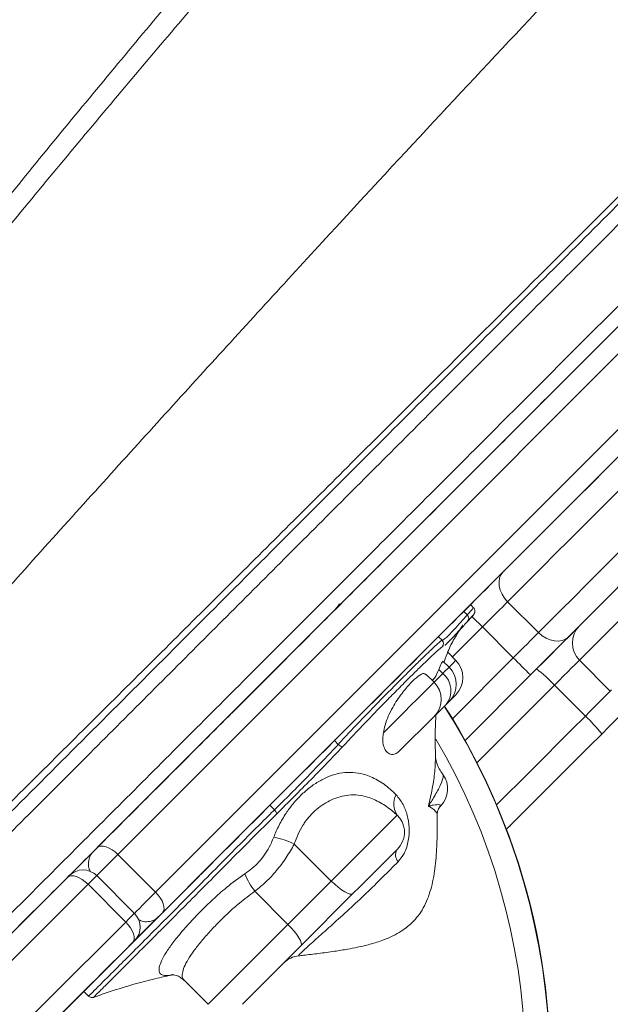
# Model space of a CAD drawing. Units: millimetres. Extents: x -5576 to 14605, y -20760 to 4555.
# Drawn here: x 1091 to 1213, y -16925 to -16722 of the extents above; entities that cross this region are included whole.
import ezdxf

# ---------------------------------------------------------------- set-up
doc = ezdxf.new("R2010")
doc.units = ezdxf.units.MM

msp = doc.modelspace()

# ---------------------------------------------------------------- linework, layer by layer
at = {"color": 7, "linetype": 'Continuous', "lineweight": 15}
for p, q in [((1106.7, -16892.6), (1733.23, -16266.06)), ((1197.69, -16848.27), (1191.33, -16841.91)), ((1155.78, -16843.51), (1155.82, -16843.48)), ((1183.65, -16842.51), (1182.26, -16843.9)), ((1182.99, -16844.63), (1182.26, -16843.9)), ((1184.29, -16843.15), (1183.65, -16842.51)), ((1192.49, -16853.48), (1186.12, -16847.11)), ((1148.08, -16851.21), (1150.12, -16849.17)), ((1177.79, -16849.86), (1177.05, -16849.12)), ((1143.5, -16855.79), (1148.08, -16851.21)), ((1178.05, -16851.08), (1177.85, -16851.22)), ((1180.64, -16854.01), (1178.97, -16852.33)), ((1179.24, -16855.4), (1178.06, -16854.22)), ((1212.5, -16860.33), (1206.14, -16853.97)), ((1125.18, -16874.12), (1143.5, -16855.79)), ((1177.95, -16856.7), (1177.13, -16855.87)), ((1196.04, -16856.99), (1197.29, -16855.74)), ((1176.15, -16858.5), (1174.53, -16856.89)), ((1196.04, -16856.99), (1182.54, -16870.49)), ((1207.35, -16865.49), (1200.98, -16859.12)), ((1179.25, -16862.47), (1177.55, -16864.17)), ((1179.24, -16862.48), (1178.64, -16863.08)), ((1180.64, -16861.08), (1179.25, -16862.47)), ((1178.64, -16863.08), (1175.9, -16865.82)), ((1176.15, -16865.57), (1168.97, -16872.75)), ((1156.38, -16871.31), (1155.62, -16870.54)), ((1177.93, -16877.51), (1177.93, -16877.47)), ((1143.24, -16884.81), (1142.29, -16883.87)), ((1154.95, -16899.49), (1168.55, -16885.89)), ((1154.95, -16899.49), (1147.32, -16891.86)), ((1118.72, -16901.79), (1110.94, -16894.01)), ((794.94, -17204.35), (1100.56, -16898.73)), ((1100.56, -16898.73), (1100.92, -16898.38)), ((1114.35, -16906.15), (1106.58, -16898.38)), ((1112.57, -16907.94), (1104.79, -16900.16)), ((1146.01, -16908.43), (1139.2, -16901.61)), ((1159.43, -16902.09), (1148.7, -16912.82)), ((1148.7, -16912.82), (1136.62, -16924.9)), ((1145.27, -16916.25), (1145.18, -16916.34)), ((1124.59, -16919.94), (1129.55, -16924.9)), ((1103.91, -16922.26), (1104.87, -16923.22))]:
    msp.add_line(p, q, dxfattribs=at)
at = {"color": 8, "linetype": 'Continuous', "lineweight": 15}
for p, q in [((1186.12, -16847.11), (1179.93, -16853.3)), ((1179.94, -16866.02), (1192.49, -16853.48)), ((1176.15, -16858.5), (1177.95, -16856.7)), ((1143.72, -16885.63), (1142.87, -16886.47)), ((1169.08, -16886.53), (1168.55, -16885.89)), ((1106.58, -16898.38), (1104.79, -16900.16)), ((1129.55, -16924.9), (1146.01, -16908.43))]:
    msp.add_line(p, q, dxfattribs=at)
at = {"color": 7, "linetype": 'Continuous', "lineweight": 15, "flags": 128}
for points in [[(1118.72, -16901.79), (1134.03, -16886.48), (1149.21, -16871.3), (1164.26, -16856.25), (1179.18, -16841.33), (1193.96, -16826.55), (1208.59, -16811.91), (1223.09, -16797.42), (1237.44, -16783.07), (1251.63, -16768.87), (1265.68, -16754.83), (1279.57, -16740.93), (1293.31, -16727.2), (1306.88, -16713.63), (1320.29, -16700.21), (1333.54, -16686.97), (1346.61, -16673.89), (1359.52, -16660.99), (1372.25, -16648.25), (1384.81, -16635.7), (1397.19, -16623.32), (1409.38, -16611.12), (1421.4, -16599.11), (1433.22, -16587.28)], [(1413.62, -16591.33), (1401.6, -16603.35), (1389.41, -16615.54), (1377.03, -16627.92), (1364.47, -16640.48), (1351.74, -16653.21), (1338.84, -16666.11), (1325.76, -16679.19), (1312.51, -16692.44), (1299.1, -16705.85), (1285.53, -16719.42), (1271.79, -16733.16), (1257.9, -16747.05), (1243.86, -16761.09), (1229.66, -16775.29), (1215.31, -16789.64), (1200.81, -16804.14), (1186.18, -16818.77), (1171.4, -16833.55), (1156.48, -16848.47), (1141.43, -16863.52), (1126.25, -16878.7), (1110.94, -16894.01)], [(1433.93, -16592.23), (1422.13, -16604.03), (1410.14, -16616.02), (1397.97, -16628.19), (1385.62, -16640.54), (1373.1, -16653.07), (1360.39, -16665.77), (1347.52, -16678.65), (1334.47, -16691.7), (1321.25, -16704.91), (1307.87, -16718.29), (1294.33, -16731.84), (1280.62, -16745.54), (1266.76, -16759.4), (1252.75, -16773.41), (1238.58, -16787.58), (1224.27, -16801.9), (1209.8, -16816.36), (1195.2, -16830.96), (1180.46, -16845.71), (1165.57, -16860.59), (1150.56, -16875.61), (1135.41, -16890.75), (1120.13, -16906.03)], [(1190.41, -16835.75), (1192.55, -16833.61), (1194.88, -16831.29), (1197.37, -16828.8), (1200.01, -16826.16), (1202.77, -16823.39), (1205.64, -16820.52), (1208.59, -16817.58), (1211.59, -16814.58), (1214.62, -16811.54), (1217.66, -16808.51), (1220.67, -16805.49), (1223.65, -16802.52), (1226.55, -16799.61), (1229.36, -16796.8), (1232.06, -16794.11), (1234.61, -16791.55)], [(1244.22, -16808.82), (1242.8, -16810.24), (1239.99, -16813.05), (1237.08, -16815.95), (1234.11, -16818.92), (1231.09, -16821.94), (1228.05, -16824.98), (1225.02, -16828.01), (1222.02, -16831.01), (1219.08, -16833.96), (1216.21, -16836.83), (1213.44, -16839.59), (1210.8, -16842.23), (1208.31, -16844.72), (1205.99, -16847.05), (1203.85, -16849.19)], [(1206.13, -16846.9), (1206.4, -16846.63), (1206.91, -16846.12), (1207.67, -16845.36), (1208.68, -16844.36), (1209.91, -16843.12), (1211.37, -16841.66), (1213.04, -16839.99), (1214.91, -16838.12), (1216.97, -16836.07), (1219.19, -16833.84), (1221.57, -16831.46), (1224.08, -16828.95), (1226.71, -16826.32), (1229.44, -16823.6), (1232.24, -16820.8), (1235.09, -16817.94), (1237.98, -16815.06), (1240.87, -16812.16), (1243.76, -16809.28), (1244.22, -16808.82)], [(1182.61, -16843.56), (1183.7, -16842.46), (1184.79, -16841.37), (1185.85, -16840.31), (1186.88, -16839.29), (1187.86, -16838.31), (1188.78, -16837.38), (1189.63, -16836.53), (1190.41, -16835.75)], [(1191.33, -16841.91), (1190.69, -16841.17), (1190.17, -16840.36), (1189.8, -16839.5), (1189.59, -16838.64), (1189.55, -16837.8), (1189.68, -16837.02), (1189.97, -16836.33), (1190.41, -16835.75)], [(1191.33, -16841.91), (1190.81, -16842.43), (1190.24, -16843), (1189.62, -16843.61), (1188.97, -16844.26), (1188.29, -16844.95), (1187.58, -16845.66), (1186.85, -16846.38), (1186.12, -16847.11)], [(1155.82, -16843.48), (1156.44, -16842.72), (1156.66, -16842.36)], [(1182.26, -16843.9), (1181.13, -16845.04), (1180.13, -16846.04), (1179.26, -16846.9), (1178.54, -16847.63), (1177.95, -16848.21), (1177.51, -16848.66), (1177.21, -16848.96), (1177.05, -16849.12)], [(1192.49, -16853.48), (1193.22, -16852.74), (1193.94, -16852.02), (1194.65, -16851.31), (1195.33, -16850.63), (1195.99, -16849.98), (1196.6, -16849.36), (1197.17, -16848.79), (1197.69, -16848.27)], [(1197.29, -16855.74), (1198.77, -16854.27), (1200.21, -16852.83), (1201.57, -16851.46), (1202.81, -16850.22), (1203.9, -16849.13), (1204.8, -16848.23), (1205.49, -16847.55), (1205.94, -16847.1), (1206.13, -16846.9)], [(1203.85, -16849.19), (1203.27, -16849.63), (1202.58, -16849.92), (1201.8, -16850.05), (1200.96, -16850), (1200.1, -16849.79), (1199.24, -16849.42), (1198.43, -16848.91), (1197.69, -16848.27)], [(1177.05, -16849.12), (1176.85, -16849.32), (1176.37, -16849.8), (1175.62, -16850.55), (1174.61, -16851.55), (1173.36, -16852.8), (1171.89, -16854.27), (1170.22, -16855.94), (1168.39, -16857.78), (1166.41, -16859.75), (1164.33, -16861.84), (1162.17, -16863.99), (1159.98, -16866.19), (1157.78, -16868.38), (1155.62, -16870.54)], [(1203.85, -16849.19), (1203.07, -16849.96), (1202.21, -16850.82), (1201.29, -16851.74), (1200.31, -16852.72), (1199.29, -16853.75), (1198.22, -16854.81), (1197.14, -16855.89), (1196.04, -16856.99)], [(1206.14, -16853.97), (1206, -16854.11), (1205.67, -16854.43), (1205.18, -16854.93), (1204.53, -16855.57), (1203.76, -16856.35), (1202.88, -16857.22), (1201.95, -16858.16), (1200.98, -16859.12)], [(1207.35, -16865.49), (1208.31, -16864.52), (1209.25, -16863.58), (1210.12, -16862.71), (1210.9, -16861.94), (1211.54, -16861.29), (1212.04, -16860.79), (1212.36, -16860.47), (1212.5, -16860.33)], [(1219.57, -16860.33), (1219.37, -16860.53), (1218.92, -16860.98), (1218.24, -16861.67), (1217.34, -16862.57), (1216.25, -16863.65), (1215, -16864.9), (1213.64, -16866.26), (1212.2, -16867.7), (1210.73, -16869.18)], [(1155.62, -16870.54), (1153.96, -16872.21), (1152.27, -16873.89), (1150.58, -16875.58), (1148.88, -16877.28), (1147.19, -16878.97), (1145.53, -16880.64), (1143.89, -16882.27), (1142.29, -16883.87)], [(1210.73, -16869.18), (1208.08, -16871.83), (1205.44, -16874.47), (1202.84, -16877.06), (1200.3, -16879.6), (1197.85, -16882.05), (1195.51, -16884.39), (1193.3, -16886.6), (1191.25, -16888.66), (1191.07, -16888.83)], [(1199.68, -16880.22), (1199.61, -16880.3), (1199.26, -16880.64), (1198.66, -16881.24), (1197.81, -16882.09)], [(1197.81, -16882.09), (1196.21, -16883.7), (1194.83, -16885.08), (1193.69, -16886.22), (1192.79, -16887.11), (1192.14, -16887.76), (1191.76, -16888.15), (1191.63, -16888.28)], [(1142.29, -16883.87), (1139.79, -16886.38), (1137.21, -16888.96), (1134.58, -16891.59), (1131.92, -16894.24), (1129.26, -16896.9), (1126.63, -16899.53), (1124.04, -16902.12), (1121.52, -16904.64), (1119.1, -16907.07), (1116.79, -16909.38), (1114.61, -16911.55), (1112.6, -16913.57), (1110.76, -16915.41), (1109.11, -16917.06), (1107.66, -16918.5), (1106.44, -16919.72), (1105.45, -16920.71), (1104.7, -16921.47), (1104.19, -16921.97), (1103.94, -16922.22), (1103.91, -16922.26)], [(1105.83, -16893.47), (1105.92, -16893.38), (1106.02, -16893.28), (1106.12, -16893.17), (1106.24, -16893.05), (1106.36, -16892.93), (1106.48, -16892.82), (1106.59, -16892.7), (1106.7, -16892.6)], [(1110.94, -16894.01), (1110.36, -16893.48), (1109.75, -16893.03), (1109.13, -16892.68), (1108.53, -16892.42), (1107.96, -16892.29), (1107.45, -16892.27), (1107.03, -16892.37), (1106.7, -16892.6)], [(1168.58, -16892.94), (1168.58, -16892.94), (1168.38, -16893.14), (1167.9, -16893.62), (1167.16, -16894.36), (1166.18, -16895.34), (1165.02, -16896.5), (1163.7, -16897.81), (1162.3, -16899.22), (1160.85, -16900.66), (1159.43, -16902.09)], [(1043.66, -16955.63), (1048.95, -16950.34), (1054.09, -16945.2), (1059.07, -16940.22), (1063.89, -16935.41), (1068.52, -16930.77), (1072.97, -16926.32), (1077.23, -16922.07), (1081.28, -16918.01), (1085.14, -16914.16), (1088.77, -16910.52), (1092.19, -16907.1), (1095.39, -16903.9), (1098.36, -16900.94), (1101.09, -16898.21), (1103.58, -16895.71), (1105.83, -16893.47)], [(1100.56, -16898.73), (1100.89, -16898.51), (1101.31, -16898.41), (1101.82, -16898.43), (1102.38, -16898.57), (1102.98, -16898.83), (1103.6, -16899.18), (1104.21, -16899.64), (1104.79, -16900.16)], [(1104.79, -16900.16), (1088.72, -16916.23), (1072.52, -16932.43), (1056.2, -16948.75), (1039.75, -16965.2), (1023.18, -16981.77), (1006.5, -16998.45), (989.7, -17015.25), (972.8, -17032.15), (955.78, -17049.17), (938.67, -17066.28), (921.46, -17083.49), (904.16, -17100.79), (886.76, -17118.19), (869.28, -17135.67), (851.71, -17153.24), (834.07, -17170.88), (816.35, -17188.6), (798.56, -17206.39)], [(1146.01, -16908.43), (1147.12, -16907.33), (1148.24, -16906.21), (1149.36, -16905.09), (1150.49, -16903.96), (1151.62, -16902.83), (1152.74, -16901.7), (1153.86, -16900.59), (1154.95, -16899.49)], [(1159.43, -16902.09), (1159.18, -16902.2), (1158.8, -16902.18), (1158.31, -16902.02), (1157.73, -16901.72), (1157.08, -16901.3), (1156.38, -16900.77), (1155.66, -16900.16), (1154.95, -16899.49)], [(1120.13, -16906.03), (1120.35, -16905.7), (1120.46, -16905.27), (1120.44, -16904.77), (1120.3, -16904.2), (1120.05, -16903.6), (1119.69, -16902.98), (1119.24, -16902.37), (1118.72, -16901.79)], [(1119.26, -16906.9), (1117.01, -16909.15), (1114.52, -16911.64), (1111.79, -16914.37), (1108.83, -16917.34), (1105.63, -16920.53), (1102.21, -16923.95), (1098.57, -16927.59), (1094.72, -16931.44), (1090.66, -16935.5), (1086.4, -16939.76), (1081.96, -16944.21), (1077.32, -16948.84), (1072.51, -16953.65), (1067.53, -16958.63), (1062.39, -16963.78), (1057.1, -16969.07)], [(1120.13, -16906.03), (1120.03, -16906.14), (1119.91, -16906.25), (1119.79, -16906.37), (1119.68, -16906.49), (1119.56, -16906.6), (1119.45, -16906.71), (1119.35, -16906.81), (1119.26, -16906.9)], [(806.33, -17214.17), (824.13, -17196.38), (841.85, -17178.66), (859.49, -17161.02), (877.06, -17143.45), (894.54, -17125.97), (911.93, -17108.57), (929.24, -17091.27), (946.45, -17074.06), (963.56, -17056.94), (980.57, -17039.93), (997.48, -17023.03), (1014.28, -17006.23), (1030.96, -16989.55), (1047.53, -16972.98), (1063.98, -16956.53), (1080.3, -16940.2), (1096.5, -16924.01), (1112.57, -16907.94)], [(1114, -16912.17), (1114.22, -16911.84), (1114.32, -16911.42), (1114.3, -16910.91), (1114.16, -16910.35), (1113.9, -16909.75), (1113.54, -16909.13), (1113.09, -16908.52), (1112.57, -16907.94)], [(1148.7, -16912.82), (1148.8, -16912.58), (1148.76, -16912.22), (1148.58, -16911.75), (1148.27, -16911.18), (1147.84, -16910.54), (1147.3, -16909.85), (1146.69, -16909.14), (1146.01, -16908.43)], [(1114, -16912.17), (1097.96, -16928.2), (1081.8, -16944.37), (1065.5, -16960.66), (1049.09, -16977.08), (1032.55, -16993.61), (1015.9, -17010.26), (999.14, -17027.02), (982.27, -17043.9), (965.29, -17060.87), (948.21, -17077.95), (931.04, -17095.13), (913.77, -17112.4), (896.41, -17129.76), (878.96, -17147.21), (861.43, -17164.74), (843.82, -17182.35), (826.13, -17200.03), (808.38, -17217.79)], [(1114.35, -16911.81), (1114.35, -16911.82), (1114.3, -16911.86), (1114.23, -16911.93), (1114.12, -16912.04), (1114, -16912.17)]]:
    msp.add_lwpolyline(points, dxfattribs=at)
at = {"color": 8, "linetype": 'Continuous', "lineweight": 15, "flags": 128}
for points in [[(1197.69, -16848.27), (1199.91, -16846.05), (1202.31, -16843.65), (1204.88, -16841.08), (1207.6, -16838.36), (1210.44, -16835.52), (1213.39, -16832.57), (1216.43, -16829.53), (1219.53, -16826.43), (1222.67, -16823.29), (1225.83, -16820.13), (1228.99, -16816.97), (1232.12, -16813.85), (1235.19, -16810.77), (1238.2, -16807.76), (1240.68, -16805.28)], [(1227.48, -16805.75), (1225.75, -16807.48), (1222.63, -16810.61), (1219.47, -16813.76), (1216.31, -16816.92), (1213.17, -16820.07), (1210.07, -16823.17), (1207.03, -16826.2), (1204.08, -16829.16), (1201.23, -16832), (1198.52, -16834.72), (1195.95, -16837.29), (1193.55, -16839.69), (1191.33, -16841.91)], [(1249.17, -16810.94), (1248.67, -16811.43), (1245.6, -16814.5), (1242.52, -16817.59), (1239.43, -16820.67), (1236.37, -16823.73), (1233.35, -16826.75), (1230.4, -16829.7), (1227.54, -16832.56), (1224.79, -16835.31), (1222.17, -16837.94), (1219.69, -16840.42), (1217.37, -16842.73), (1215.24, -16844.87), (1213.3, -16846.81), (1211.56, -16848.54), (1210.05, -16850.05), (1208.78, -16851.33), (1207.74, -16852.36), (1206.95, -16853.15), (1206.42, -16853.69), (1206.14, -16853.97)], [(1156.65, -16842.35), (1156.4, -16842.75), (1155.78, -16843.51)], [(1186.12, -16847.11), (1185.43, -16846.42), (1184.77, -16845.76), (1184.16, -16845.14), (1183.94, -16844.92)], [(1179.24, -16855.4), (1179.54, -16855.11), (1180.16, -16854.49), (1180.53, -16854.12), (1180.64, -16854.01)], [(1177.95, -16856.7), (1178.46, -16856.19), (1178.84, -16855.81), (1179.1, -16855.55), (1179.23, -16855.42), (1179.24, -16855.4)], [(1165.69, -16868.95), (1167.08, -16867.57), (1168.52, -16866.12), (1169.98, -16864.67), (1171.38, -16863.27), (1172.67, -16861.97), (1173.82, -16860.83), (1174.77, -16859.88), (1175.49, -16859.16), (1175.96, -16858.69), (1176.14, -16858.51), (1176.15, -16858.5)], [(1200.98, -16859.12), (1198.19, -16861.91), (1195.42, -16864.69), (1192.68, -16867.43), (1189.99, -16870.11), (1187.38, -16872.72), (1185, -16875.11)], [(1212.5, -16860.33), (1212.78, -16860.05)], [(1189.04, -16883.79), (1191.24, -16881.59), (1193.75, -16879.08), (1196.35, -16876.48), (1199.04, -16873.79), (1201.78, -16871.05), (1204.56, -16868.28), (1207.35, -16865.49)], [(1110.94, -16894.01), (1110.31, -16894.64), (1109.63, -16895.32), (1108.94, -16896.01), (1108.25, -16896.7), (1107.6, -16897.35), (1107.01, -16897.94), (1106.58, -16898.38)], [(1114.35, -16906.15), (1114.79, -16905.71), (1115.38, -16905.12), (1116.03, -16904.48), (1116.72, -16903.79), (1117.41, -16903.1), (1118.09, -16902.42), (1118.72, -16901.79)], [(1112.57, -16907.94), (1113.13, -16907.37), (1113.61, -16906.89), (1113.98, -16906.53), (1114.23, -16906.28), (1114.34, -16906.16), (1114.35, -16906.15)]]:
    msp.add_lwpolyline(points, dxfattribs=at)
at = {"color": 7, "linetype": 'Continuous', "lineweight": 15}
for centre, radius, start, end in [((1182.34, -16845.33), 0.961, 319.492, 47.4245), ((1209.67, -16850.43), 5, 135.0336, 225.0321), ((1177.09, -16850.57), 1, 319.4223, 44.9474), ((1177.11, -16857.54), 5, 315, 45), ((1352.86, -16694.87), 225.56, 224.6827, 225.9529), ((1175.71, -16858.94), 5, 315, 45), ((1179.46, -16878.88), 29.21, 42.5517, 52.3812), ((1175.03, -16860.24), 4.6, 321.754, 50.4458), ((1172.61, -16862.04), 5, 315, 45), ((1061.15, -16938.14), 138.91, 275.0562, 32.5292), ((1061.19, -16938.11), 138.92, 315.0003, 32.529), ((1187.59, -16887.01), 29.22, 37.6205, 47.4466), ((1157.53, -16870.37), 1.48, 219.2755, 259.9009), ((1173.95, -16880.5), 5, 314.9783, 36.8218), ((1171.78, -16883.62), 3.95, 151.0891, 215.1203), ((1142.21, -16885.97), 1.55, 12.6954, 48.3227), ((1165.05, -16889.4), 5, 315, 35.4829), ((1140.73, -16904.74), 14.47, 62.8903, 80.654), ((1170.49, -16894.1), 2.27, 152.013, 218.6292), ((1103.75, -16901.2), 4, 45, 135), ((1150.9, -16892.51), 14.82, 201.705, 217.8825), ((1111.52, -16908.98), 4, 315, 45), ((1148.7, -16919.89), 5, 95.1742, 134.8304)]:
    msp.add_arc(centre, radius, start, end, dxfattribs=at)
at = {"color": 8, "linetype": 'Continuous', "lineweight": 15}
msp.add_arc((1061.13, -16938.16), 133.91, 275.0562, 30.4914, dxfattribs=at)
at = {"color": 7, "linetype": 'Continuous', "lineweight": 15}
for points, knots in [([(1588.56, -16389.78), (1583.37, -16394.96), (1573, -16405.33), (1556.53, -16421.8), (1539.43, -16438.91), (1521.64, -16456.69), (1503.21, -16475.13), (1484.11, -16494.22), (1464.36, -16513.98), (1444.63, -16533.7), (1425.02, -16553.31), (1405.6, -16572.74), (1385.62, -16592.71), (1365.1, -16613.24), (1344.15, -16634.18), (1322.8, -16655.53), (1301.05, -16677.28), (1278.78, -16699.55), (1255.86, -16722.48), (1232.29, -16746.04), (1208.14, -16770.19), (1183.58, -16794.75), (1158.65, -16819.68), (1133.57, -16844.76), (1108.43, -16869.9), (1083.09, -16895.25), (1057.42, -16920.91), (1031.28, -16947.06), (1004.67, -16973.67), (977.6, -17000.73), (950.25, -17028.09), (922.63, -17055.71), (894.92, -17083.42), (867.14, -17111.2), (839.31, -17139.02), (811.3, -17167.04), (792.47, -17185.87), (783.05, -17195.29)], [0, 0, 0, 0, 0.031252, 0.062506, 0.093761, 0.125016, 0.156271, 0.187525, 0.218777, 0.250027, 0.278027, 0.306025, 0.334022, 0.362018, 0.390013, 0.417506, 0.444998, 0.47249, 0.49998, 0.527975, 0.555973, 0.583973, 0.61198, 0.639994, 0.667503, 0.695003, 0.722502, 0.750002, 0.778002, 0.806002, 0.834001, 0.862001, 0.890001, 0.917501, 0.945, 0.9725, 1, 1, 1, 1]), ([(787.77, -17207.3), (797.4, -17197.68), (816.65, -17178.42), (845.3, -17149.78), (873.75, -17121.33), (901.97, -17093.11), (929.79, -17065.29), (957.19, -17037.89), (984.16, -17010.91), (1010.86, -16984.21), (1037.43, -16957.64), (1063.85, -16931.23), (1090.1, -16904.98), (1116, -16879.08), (1141.52, -16853.55), (1166.68, -16828.4), (1191.39, -16803.69), (1215.61, -16779.47), (1239.43, -16755.65), (1262.97, -16732.11), (1286.15, -16708.92), (1308.94, -16686.14), (1331.18, -16663.9), (1352.87, -16642.21), (1373.88, -16621.2), (1394.22, -16600.85), (1413.91, -16581.17), (1433.06, -16562.01), (1451.8, -16543.28), (1470.1, -16524.97), (1487.98, -16507.1), (1505.31, -16489.77), (1522.1, -16472.98), (1538.27, -16456.81), (1553.82, -16441.25), (1568.75, -16426.33), (1583.18, -16411.9), (1592.32, -16402.76), (1596.89, -16398.19)], [0, 0, 0, 0, 0.028, 0.056001, 0.084001, 0.112001, 0.140001, 0.167502, 0.195002, 0.222502, 0.250003, 0.278003, 0.306003, 0.334003, 0.361995, 0.389982, 0.417475, 0.444975, 0.472477, 0.499981, 0.52799, 0.555999, 0.584006, 0.612013, 0.640018, 0.667522, 0.695025, 0.722526, 0.750027, 0.778026, 0.806025, 0.834022, 0.862018, 0.890013, 0.917509, 0.945005, 0.972502, 1, 1, 1, 1]), ([(1597.12, -16402.18), (1592.52, -16406.78), (1583.29, -16416), (1568.69, -16430.61), (1553.47, -16445.82), (1537.6, -16461.7), (1521.24, -16478.05), (1504.49, -16494.8), (1487.43, -16511.86), (1470, -16529.3), (1454.11, -16545.19), (1439.92, -16559.37), (1427.58, -16571.71), (1415.09, -16584.2), (1402.45, -16596.85), (1389.65, -16609.64), (1376.71, -16622.59), (1363.61, -16635.69), (1347.85, -16651.44), (1329.31, -16669.99), (1307.8, -16691.49), (1285.92, -16713.37), (1265.68, -16733.62), (1247.13, -16752.16), (1230.34, -16768.96), (1213.45, -16785.84), (1198.56, -16800.73), (1185.73, -16813.56), (1174.68, -16824.61), (1163.27, -16836.02), (1151.55, -16847.74), (1139.76, -16859.53), (1128.18, -16871.11), (1117, -16882.29), (1106.16, -16893.13), (1095.23, -16904.06), (1080.36, -16918.93), (1061.37, -16937.92), (1037.2, -16962.09), (1011.54, -16987.76), (984.37, -17014.92), (956.96, -17042.34), (929.3, -17070), (901.55, -17097.74), (873.74, -17125.56), (845.85, -17153.45), (817.73, -17181.56), (798.82, -17200.48), (789.35, -17209.94)], [0, 0, 0, 0, 0.027716, 0.055584, 0.08362, 0.111835, 0.140248, 0.168017, 0.195556, 0.222879, 0.249999, 0.268118, 0.286125, 0.304025, 0.321822, 0.339521, 0.357126, 0.374641, 0.392072, 0.419303, 0.446355, 0.473247, 0.499999, 0.519359, 0.538936, 0.558736, 0.577669, 0.589765, 0.60216, 0.614856, 0.627945, 0.641178, 0.653908, 0.666136, 0.677864, 0.689281, 0.701602, 0.7258, 0.75, 0.778071, 0.806089, 0.834067, 0.862023, 0.889971, 0.917429, 0.944909, 0.972428, 1, 1, 1, 1]), ([(1056.14, -16798.66), (1063.9, -16788.9), (1079.43, -16769.38), (1102.86, -16740.66), (1126.39, -16712.43), (1150.04, -16684.77), (1173.78, -16657.74), (1197.61, -16631.42), (1221.5, -16605.87), (1245.36, -16581.04), (1269.11, -16556.91), (1292.67, -16533.44), (1315.96, -16510.59), (1338.91, -16488.33), (1361.48, -16466.6), (1376.09, -16452.55), (1383.4, -16445.53)], [0, 0, 0, 0, 0.071226, 0.142496, 0.213809, 0.285166, 0.356566, 0.428009, 0.499472, 0.570943, 0.642424, 0.713915, 0.785417, 0.856932, 0.928459, 1, 1, 1, 1]), ([(1058.7, -16801.28), (1066.5, -16791.59), (1082.11, -16772.19), (1105.68, -16743.7), (1129.36, -16715.72), (1153.16, -16688.36), (1177.08, -16661.68), (1201.09, -16635.76), (1225.18, -16610.67), (1249.24, -16586.34), (1273.2, -16562.76), (1296.97, -16539.86), (1320.48, -16517.61), (1343.63, -16495.97), (1366.4, -16474.87), (1381.14, -16461.23), (1388.51, -16454.41)], [0, 0, 0, 0, 0.071303, 0.142634, 0.213991, 0.285372, 0.356773, 0.42819, 0.499617, 0.571056, 0.642505, 0.713968, 0.785447, 0.856943, 0.92846, 1, 1, 1, 1]), ([(1437.98, -16478.33), (1431.16, -16484.97), (1417.57, -16498.2), (1396.59, -16518.66), (1375.25, -16539.54), (1353.5, -16560.94), (1331.37, -16582.86), (1308.84, -16605.36), (1286.56, -16627.81), (1264.57, -16650.2), (1242.91, -16672.49), (1220.93, -16695.36), (1198.64, -16718.84), (1176.04, -16742.96), (1152.45, -16768.44), (1127.86, -16795.28), (1102.27, -16823.5), (1076.42, -16852.29), (1050.31, -16881.58), (1023.98, -16911.34), (997.45, -16941.51), (967.38, -16975.87), (933.77, -17014.5), (896.6, -17057.41), (859.27, -17100.62), (834.34, -17129.55), (821.87, -17144.02)], [0, 0, 0, 0, 0.039773, 0.079389, 0.118865, 0.158222, 0.197483, 0.236673, 0.275821, 0.311697, 0.347589, 0.383527, 0.41954, 0.455659, 0.491906, 0.531612, 0.5715, 0.611577, 0.651843, 0.692292, 0.732916, 0.7737, 0.830008, 0.886536, 0.943221, 1, 1, 1, 1]), ([(1439.6, -16533.56), (1433.19, -16539.95), (1420.37, -16552.74), (1400.43, -16572.62), (1379.98, -16593.01), (1358.96, -16613.97), (1337.39, -16635.48), (1315.27, -16657.55), (1293.23, -16679.54), (1271.33, -16701.38), (1249.62, -16723.05), (1227.52, -16745.1), (1205.05, -16767.52), (1182.23, -16790.27), (1158.41, -16814.02), (1133.63, -16838.7), (1107.85, -16864.33), (1081.71, -16890.32), (1055.21, -16916.67), (1028.37, -16943.33), (1001.23, -16970.33), (974.57, -16996.88), (948.45, -17022.95), (922.93, -17048.53), (897.3, -17074.39), (871.58, -17100.58), (845.84, -17127.11), (828.46, -17144.96), (819.77, -17153.89)], [0, 0, 0, 0, 0.039991, 0.079984, 0.119979, 0.159977, 0.199976, 0.239978, 0.279982, 0.316654, 0.353325, 0.389994, 0.426661, 0.463325, 0.499985, 0.53997, 0.579966, 0.619971, 0.659977, 0.699984, 0.739992, 0.779999, 0.816672, 0.853342, 0.89001, 0.926674, 0.963338, 1, 1, 1, 1]), ([(1439.04, -16535.08), (1432.58, -16541.54), (1419.72, -16554.4), (1399.8, -16574.32), (1379.38, -16594.74), (1358.39, -16615.73), (1336.84, -16637.28), (1314.8, -16659.32), (1293.97, -16680.15), (1274.5, -16699.62), (1256.43, -16717.69), (1238.07, -16736.05), (1220.68, -16753.44), (1204.56, -16769.56), (1189.65, -16784.47), (1174.5, -16799.62), (1158.77, -16815.35), (1142.39, -16831.73), (1125.67, -16848.45), (1108.83, -16865.29), (1091.93, -16882.19), (1074.85, -16899.27), (1054.32, -16919.8), (1030.22, -16943.9), (1002.48, -16971.64), (974.42, -16999.7), (946.09, -17028.03), (917.49, -17056.63), (892.58, -17081.54), (871.36, -17102.76), (854, -17120.12), (836.75, -17137.37), (825.32, -17148.8), (819.72, -17154.4)], [0, 0, 0, 0, 0.040342, 0.080352, 0.120056, 0.160301, 0.200347, 0.240101, 0.2801, 0.310808, 0.341194, 0.372332, 0.402984, 0.42728, 0.45115, 0.475189, 0.499998, 0.526046, 0.552568, 0.578556, 0.604514, 0.630648, 0.656714, 0.697747, 0.73889, 0.779887, 0.820966, 0.861993, 0.903077, 0.927332, 0.952118, 0.976503, 1, 1, 1, 1]), ([(1183.13, -16845.89), (1183.21, -16845.8), (1183.56, -16845.42), (1183.95, -16844.99), (1184.25, -16844.64), (1184.37, -16844.49), (1184.47, -16844.34), (1184.55, -16844.14), (1184.6, -16843.9), (1184.56, -16843.59), (1184.45, -16843.31), (1184.32, -16843.19), (1184.28, -16843.16)], [0, 0, 0, 0, 0.08936, 0.37767, 0.656242, 0.804919, 0.86152, 0.888525, 0.915367, 0.947872, 0.983681, 1, 1, 1, 1]), ([(1177.79, -16849.86), (1177.92, -16849.82), (1178.18, -16849.74), (1178.93, -16849.07), (1179.95, -16848.01), (1181.25, -16846.55), (1182.41, -16845.27), (1182.99, -16844.63)], [0, 0, 0, 0, 0.2062999, 0.4026469, 0.5989983, 0.7994977, 1, 1, 1, 1]), ([(1183.07, -16845.96), (1182.52, -16846.56), (1181.43, -16847.77), (1180.2, -16849.09), (1179.43, -16849.9), (1179.15, -16850.16), (1179.12, -16850.19)], [0, 0, 0, 0, 0.320661, 0.641404, 0.967399, 1, 1, 1, 1]), ([(1184.16, -16844.68), (1184.19, -16844.66), (1184.29, -16844.58), (1183.98, -16844.96), (1183.38, -16845.62), (1183.07, -16845.96)], [0, 0, 0, 0, 0.163095, 0.575764, 1, 1, 1, 1]), ([(1178.23, -16854.39), (1178.24, -16854.36), (1178.49, -16853.44), (1178.98, -16852.27), (1179.67, -16850.71), (1180.38, -16849.4), (1181.24, -16848.03), (1182, -16846.89), (1182.01, -16846.73), (1182.01, -16846.66)], [0, 0, 0, 0, 0.005712, 0.165468, 0.295496, 0.445886, 0.615306, 0.845739, 1, 1, 1, 1]), ([(1156.38, -16871.31), (1157.29, -16870.33), (1159.12, -16868.37), (1161.97, -16865.4), (1164.79, -16862.5), (1167.51, -16859.74), (1170.05, -16857.2), (1172.33, -16854.94), (1174.27, -16853.04), (1175.84, -16851.52), (1176.98, -16850.47), (1177.61, -16849.94), (1177.74, -16849.88), (1177.79, -16849.86)], [0, 0, 0, 0, 0.093931, 0.18786, 0.281784, 0.375709, 0.46962, 0.563534, 0.65749, 0.751447, 0.845427, 0.939407, 1, 1, 1, 1]), ([(1177.74, -16851.28), (1177.7, -16851.31), (1177.56, -16851.39), (1176.96, -16851.9), (1175.86, -16852.92), (1174.33, -16854.38), (1172.47, -16856.19), (1170.29, -16858.35), (1167.9, -16860.75), (1165.31, -16863.39), (1162.64, -16866.14), (1159.92, -16869), (1158.16, -16870.87), (1157.27, -16871.83)], [0, 0, 0, 0, 0.035042, 0.13051, 0.22854, 0.323636, 0.421374, 0.516272, 0.613804, 0.708811, 0.806376, 0.901966, 1, 1, 1, 1]), ([(1177.13, -16855.87), (1177.33, -16855.4), (1177.73, -16854.46), (1178.04, -16854.04), (1178.04, -16854.23), (1178.04, -16854.25)], [0, 0, 0, 0, 0.477937, 0.956234, 1, 1, 1, 1]), ([(1175.71, -16858.07), (1175.77, -16858.06), (1175.98, -16858.03), (1176.45, -16857.46), (1176.87, -16856.47), (1177.13, -16855.87)], [0, 0, 0, 0, 0.12317, 0.464257, 1, 1, 1, 1]), ([(1165.69, -16868.95), (1165.81, -16868.42), (1166.04, -16867.27), (1166.69, -16865.49), (1167.8, -16863.24), (1169.44, -16860.81), (1171.36, -16858.59), (1172.97, -16857.15), (1174.02, -16856.51), (1174.32, -16856.85), (1174.44, -16856.98)], [0, 0, 0, 0, 0.0799042, 0.1709752, 0.2654784, 0.427269, 0.5816689, 0.7383125, 0.8976453, 1, 1, 1, 1]), ([(1176.44, -16873.86), (1176.43, -16873.28), (1176.4, -16871.85), (1176.39, -16869.57), (1176.42, -16867.28), (1176.5, -16865.84), (1176.53, -16865.24)], [0, 0, 0, 0, 0.200482, 0.493067, 0.787812, 1, 1, 1, 1]), ([(1168.97, -16872.75), (1168.7, -16872.96), (1168.17, -16873.38), (1167.31, -16873.44), (1166.51, -16873.07), (1165.89, -16872.23), (1165.55, -16870.97), (1165.56, -16869.8), (1165.67, -16869.1), (1165.69, -16868.95)], [0, 0, 0, 0, 0.14618, 0.288026, 0.439183, 0.597698, 0.765752, 0.950439, 1, 1, 1, 1]), ([(1143.24, -16884.81), (1144.35, -16883.71), (1146.61, -16881.48), (1150.02, -16878.02), (1153.33, -16874.59), (1155.35, -16872.41), (1156.38, -16871.31)], [0, 0, 0, 0, 0.258929, 0.525364, 0.759914, 1, 1, 1, 1]), ([(1157.27, -16871.83), (1156.22, -16872.94), (1154.1, -16875.18), (1150.71, -16878.63), (1147.19, -16882.17), (1144.88, -16884.46), (1143.72, -16885.63)], [0, 0, 0, 0, 0.235656, 0.476066, 0.734852, 1, 1, 1, 1]), ([(1177.93, -16877.47), (1177.68, -16877.1), (1177.18, -16876.38), (1176.76, -16875.37), (1176.53, -16874.58), (1176.45, -16874.08), (1176.45, -16873.85), (1176.44, -16873.86), (1176.44, -16873.87)], [0, 0, 0, 0, 0.208623, 0.411677, 0.601683, 0.785144, 0.969747, 1, 1, 1, 1]), ([(1143.08, -16890.46), (1143.43, -16889.63), (1144.14, -16887.94), (1145.51, -16885.61), (1147.04, -16883.54), (1148.39, -16882.07), (1149.87, -16880.7), (1151.51, -16879.44), (1153.58, -16878.26), (1155.69, -16877.45), (1157.84, -16877.06), (1159.98, -16877.09), (1162.37, -16877.61), (1164.89, -16878.8), (1166.93, -16880.33), (1168.02, -16881.41), (1168.33, -16881.72)], [0, 0, 0, 0, 0.070091, 0.142457, 0.200977, 0.261029, 0.291628, 0.356542, 0.424011, 0.495138, 0.568505, 0.647742, 0.728588, 0.840673, 0.955448, 1, 1, 1, 1]), ([(1168.55, -16885.89), (1168.24, -16885.62), (1167.13, -16884.66), (1165.13, -16883.27), (1162.73, -16882.19), (1160.52, -16881.72), (1158.63, -16881.7), (1156.78, -16882.06), (1155.06, -16882.69), (1153.42, -16883.58), (1151.91, -16884.67), (1150.54, -16886), (1149.65, -16887.13), (1148.83, -16888.41), (1148.06, -16889.84), (1147.57, -16891.19), (1147.32, -16891.86)], [0, 0, 0, 0, 0.050273, 0.173572, 0.296627, 0.378031, 0.459343, 0.530242, 0.6011, 0.663707, 0.726257, 0.786954, 0.847639, 0.86198, 0.930936, 1, 1, 1, 1]), ([(1168.33, -16881.72), (1168.84, -16882.34), (1169.78, -16883.5), (1170.67, -16885.88), (1171.09, -16888.44), (1170.95, -16891.2), (1170.17, -16893.75), (1169.16, -16894.97), (1168.72, -16895.52)], [0, 0, 0, 0, 0.195799, 0.364394, 0.526358, 0.691662, 0.86358, 1, 1, 1, 1]), ([(1174.97, -16884.06), (1174.98, -16884.06), (1175.02, -16884.05), (1175.1, -16884.03), (1175.44, -16883.95), (1176.39, -16883.75), (1177.23, -16883.7), (1177.54, -16883.9), (1177.37, -16884.12), (1177.29, -16884.23)], [0, 0, 0, 0, 0.002632, 0.020458, 0.04408, 0.190358, 0.580029, 0.788329, 1, 1, 1, 1]), ([(1176.81, -16886.03), (1176.8, -16885.86), (1176.78, -16885.36), (1176.98, -16884.77), (1177.18, -16884.36), (1177.31, -16884.21), (1177.28, -16884.23), (1177.28, -16884.24)], [0, 0, 0, 0, 0.152486, 0.420864, 0.676926, 0.934976, 1, 1, 1, 1]), ([(1177.44, -16884.08), (1177.43, -16884.09), (1177.42, -16884.1), (1177.3, -16884.22), (1177.29, -16884.23)], [0, 0, 0, 0, 0.881475, 1, 1, 1, 1]), ([(1142.87, -16886.47), (1141.61, -16887.72), (1138.77, -16890.55), (1134.27, -16895.07), (1130.12, -16899.24), (1127.72, -16901.65), (1126.8, -16902.58)], [0, 0, 0, 0, 0.242264, 0.547371, 0.825435, 1, 1, 1, 1]), ([(1148.23, -16914.91), (1148.56, -16914.87), (1149.93, -16914.72), (1152.39, -16914.42), (1155.43, -16914.01), (1158.11, -16913.58), (1160.43, -16913.14), (1162.8, -16912.58), (1165.25, -16911.85), (1167.54, -16910.9), (1169.3, -16909.92), (1170.65, -16908.96), (1171.81, -16907.92), (1172.92, -16906.65), (1174.34, -16904.48), (1175.61, -16901.19), (1176.42, -16896.89), (1176.75, -16892.52), (1176.81, -16888.87), (1176.78, -16886.76), (1176.77, -16886.01)], [0, 0, 0, 0, 0.020516, 0.086014, 0.155389, 0.212686, 0.25595, 0.30312, 0.365194, 0.416111, 0.458048, 0.491228, 0.520086, 0.554825, 0.59655, 0.681558, 0.7726, 0.867634, 0.952742, 1, 1, 1, 1]), ([(1137.12, -16897.99), (1137.62, -16897.64), (1138.63, -16896.93), (1139.76, -16895.85), (1140.79, -16894.65), (1141.72, -16893.34), (1142.53, -16891.81), (1142.92, -16890.84), (1143.08, -16890.46)], [0, 0, 0, 0, 0.190574, 0.386515, 0.471468, 0.667943, 0.870989, 1, 1, 1, 1]), ([(1147.32, -16891.86), (1146.79, -16892.8), (1145.7, -16894.71), (1143.73, -16897.33), (1141.54, -16899.68), (1139.98, -16900.97), (1139.2, -16901.61)], [0, 0, 0, 0, 0.2579137, 0.5225506, 0.7581494, 1, 1, 1, 1]), ([(1105.24, -16897.52), (1105.1, -16897.19), (1104.81, -16896.45), (1104.85, -16895.23), (1105.23, -16894.19), (1105.64, -16893.66), (1105.82, -16893.47), (1105.83, -16893.47)], [0, 0, 0, 0, 0.228404, 0.514867, 0.802295, 0.995722, 1, 1, 1, 1]), ([(1119.26, -16906.9), (1119.26, -16906.9), (1119.07, -16907.09), (1118.54, -16907.5), (1117.5, -16907.88), (1116.28, -16907.92), (1115.54, -16907.62), (1115.21, -16907.49)], [0, 0, 0, 0, 0.0042761, 0.197627, 0.4849445, 0.7713094, 1, 1, 1, 1]), ([(1106.05, -16923.44), (1107.15, -16923.04), (1109.85, -16922.06), (1114.03, -16920.82), (1118.41, -16919.66), (1121.18, -16919.05), (1122.5, -16918.76)], [0, 0, 0, 0, 0.2052728, 0.5041901, 0.763756, 1, 1, 1, 1]), ([(1122.12, -16918.83), (1122.12, -16918.83), (1122.13, -16918.83), (1122.43, -16918.83), (1123.02, -16918.95), (1123.83, -16919.28), (1124.34, -16919.74), (1124.59, -16919.96)], [0, 0, 0, 0, 0.153935, 0.3537, 0.550545, 0.781524, 1, 1, 1, 1]), ([(1104.88, -16923.2), (1104.9, -16923.23), (1105, -16923.35), (1105.24, -16923.46), (1105.53, -16923.52), (1105.76, -16923.5), (1105.94, -16923.45), (1106.01, -16923.41), (1106.04, -16923.4)], [0, 0, 0, 0, 0.084965, 0.346462, 0.555766, 0.733993, 0.884765, 1, 1, 1, 1])]:
    msp.add_open_spline(points, degree=3, knots=knots, dxfattribs=at)
at = {"color": 8, "linetype": 'Continuous', "lineweight": 15}
for points, knots in [([(1182.99, -16844.63), (1183.31, -16844.27), (1183.97, -16843.56), (1184.33, -16843.13), (1184.25, -16843.19), (1184.24, -16843.2)], [0, 0, 0, 0, 0.429992, 0.872455, 1, 1, 1, 1]), ([(1179.12, -16850.19), (1178.86, -16850.45), (1178.55, -16850.76), (1178.37, -16850.87), (1178.34, -16850.89)], [0, 0, 0, 0, 0.874529, 1, 1, 1, 1]), ([(1174.97, -16884.06), (1175.26, -16882.84), (1175.85, -16880.28), (1176.37, -16876.81), (1176.41, -16874.84), (1176.43, -16873.86)], [0, 0, 0, 0, 0.312707, 0.656462, 1, 1, 1, 1]), ([(1174.97, -16884.06), (1175.39, -16883.4), (1176.41, -16881.77), (1177.55, -16879.62), (1178.12, -16878.08), (1177.99, -16877.67), (1177.93, -16877.51)], [0, 0, 0, 0, 0.20283, 0.5028, 0.812671, 1, 1, 1, 1]), ([(1104.97, -16923.12), (1104.95, -16923.14), (1104.9, -16923.21), (1105.65, -16922.48), (1107.17, -16920.97), (1109.44, -16918.71), (1112.39, -16915.78), (1115.88, -16912.29), (1119.87, -16908.28), (1124.19, -16903.94), (1128.78, -16899.3), (1133.34, -16894.7), (1137.82, -16890.19), (1141.06, -16886.95), (1142.84, -16885.2), (1143.24, -16884.81)], [0, 0, 0, 0, 0.03998, 0.127299, 0.212157, 0.299476, 0.384335, 0.471655, 0.556513, 0.643833, 0.728689, 0.816006, 0.895477, 0.976957, 1, 1, 1, 1]), ([(1176.75, -16886.01), (1176.76, -16885.97), (1176.82, -16885.68), (1176.53, -16885.2), (1176.05, -16884.69), (1175.51, -16884.34), (1175.19, -16884.17), (1175.02, -16884.08), (1174.98, -16884.06), (1174.97, -16884.06)], [0, 0, 0, 0, 0.044457, 0.359837, 0.680701, 0.837808, 0.965516, 0.995347, 1, 1, 1, 1]), ([(1168.72, -16895.52), (1167.67, -16896.58), (1165.56, -16898.72), (1162.15, -16902.03), (1158.63, -16905.32), (1155.67, -16908.01), (1153.36, -16910.08), (1151.81, -16911.46), (1150.51, -16912.64), (1149.36, -16913.68), (1148.64, -16914.36), (1148.15, -16914.84), (1148.2, -16914.84), (1148.23, -16914.84)], [0, 0, 0, 0, 0.137142, 0.277809, 0.413736, 0.553582, 0.624286, 0.696535, 0.753463, 0.812101, 0.890876, 0.9252, 1, 1, 1, 1]), ([(1122.27, -16918.77), (1122.03, -16918.83), (1121.18, -16919.04), (1120.26, -16918.96), (1119.52, -16918.53), (1119.35, -16917.65), (1119.69, -16916.37), (1120.52, -16914.74), (1121.83, -16912.79), (1123.53, -16910.62), (1125.6, -16908.25), (1127.93, -16905.78), (1130.53, -16903.27), (1133.58, -16900.54), (1135.84, -16898.91), (1137.12, -16897.99)], [0, 0, 0, 0, 0.0330393, 0.1149499, 0.1939686, 0.2755015, 0.3538753, 0.4347094, 0.5117576, 0.5912205, 0.6670188, 0.7452564, 0.8206734, 0.8987781, 1, 1, 1, 1]), ([(1126.8, -16902.58), (1126.2, -16903.18), (1124.12, -16905.27), (1120.71, -16908.68), (1116.78, -16912.62), (1113.3, -16916.1), (1110.42, -16918.98), (1108.15, -16921.24), (1106.67, -16922.71), (1105.94, -16923.44), (1106, -16923.37), (1106.02, -16923.35)], [0, 0, 0, 0, 0.050579, 0.176811, 0.306787, 0.433068, 0.563059, 0.689294, 0.819223, 0.945335, 1, 1, 1, 1]), ([(1139.2, -16901.61), (1138.12, -16902.4), (1136.22, -16903.78), (1133.65, -16906.09), (1131.46, -16908.23), (1129.45, -16910.37), (1127.69, -16912.43), (1126.24, -16914.35), (1125.13, -16916.1), (1124.42, -16917.6), (1124.16, -16918.81), (1124.23, -16919.59), (1124.55, -16919.82), (1124.64, -16919.9)], [0, 0, 0, 0, 0.11741, 0.208215, 0.299032, 0.390812, 0.482598, 0.576152, 0.669721, 0.765388, 0.861072, 0.958344, 1, 1, 1, 1])]:
    msp.add_open_spline(points, degree=3, knots=knots, dxfattribs=at)

doc.saveas('drawing.dxf')
